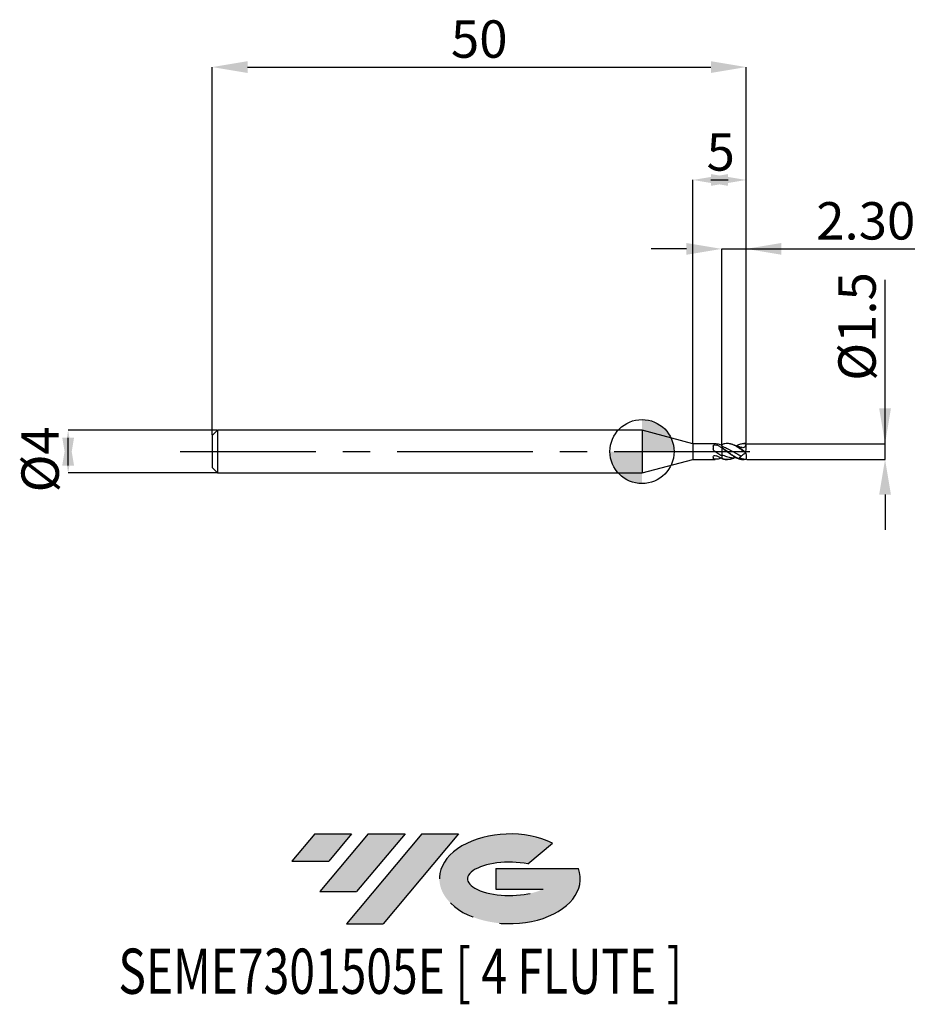
# Model space of a CAD drawing. Units: millimetres. Extents: x -58.3 to 25.6, y -51.7 to 40.4.
import ezdxf
from ezdxf.enums import TextEntityAlignment as Align

# ---------------------------------------------------------------- set-up
doc = ezdxf.new("R2010")
doc.units = ezdxf.units.MM
doc.header["$PDSIZE"] = -1
doc.linetypes.add('CENTERX2', pattern=[20.319999999999997, 12.7, -2.54, 2.54, -2.54])
for name, color, linetype in [('FORMAT', 2, 'Continuous'), ('중심선', 1, 'CENTERX2'), ('해칭선', 100, 'Continuous')]:
    doc.layers.add(name, color=color, linetype=linetype)
doc.layers.add('치수문자_일반주서', color=7, linetype='Continuous', lineweight=25)
doc.styles.add('SLDTEXTSTYLE0', font='TXT', dxfattribs={"width": 0.75})
doc.dimstyles.new('SLDDIMSTYLE0', dxfattribs={"dimtxt": 3.5, "dimasz": 3.302, "dimexe": 0, "dimexo": 0.0625, "dimgap": 0.875, "dimtad": 1, "dimdec": 1, "dimrnd": 1e-09, "dimzin": 12, "dimdsep": 46, "dimtxsty": 'SLDTEXTSTYLE0', "dimsah": 1, "dimcen": 0.09, "dimadec": 0, "dimazin": 3, "dimtfac": 1, "dimtdec": 1, "dimtmove": 0, "dimatfit": 0, "dimfxl": 1, "dimfrac": 2, "dimtolj": 1, "dimtzin": 12, "dimarcsym": 0})
doc.dimstyles.new('SLDDIMSTYLE1', dxfattribs={"dimtxt": 3.5, "dimasz": 3.302, "dimexe": 0, "dimexo": 0.0625, "dimgap": 0.875, "dimtad": 1, "dimrnd": 1e-09, "dimzin": 12, "dimdsep": 46, "dimtxsty": 'SLDTEXTSTYLE0', "dimsah": 1, "dimcen": 0.09, "dimadec": 0, "dimazin": 3, "dimtfac": 1, "dimtofl": 0, "dimtmove": 0, "dimatfit": 3, "dimfxl": 1, "dimfrac": 2, "dimtolj": 1, "dimtzin": 12, "dimarcsym": 0})
doc.dimstyles.new('SLDDIMSTYLE2', dxfattribs={"dimtxt": 3.5, "dimasz": 3.302, "dimexe": 0, "dimexo": 0.0625, "dimgap": 0.875, "dimtad": 1, "dimrnd": 1e-09, "dimzin": 12, "dimdsep": 46, "dimtxsty": 'SLDTEXTSTYLE0', "dimsah": 1, "dimcen": 0.09, "dimadec": 0, "dimazin": 3, "dimtfac": 1, "dimtmove": 0, "dimatfit": 0, "dimfxl": 1, "dimfrac": 2, "dimtolj": 1, "dimtzin": 12, "dimarcsym": 0})
doc.dimstyles.new('SLDDIMSTYLE3', dxfattribs={"dimtxt": 3.5, "dimasz": 3.302, "dimexe": 0, "dimexo": 0.0625, "dimgap": 0.875, "dimtad": 1, "dimrnd": 1e-09, "dimzin": 4, "dimdsep": 46, "dimtxsty": 'SLDTEXTSTYLE0', "dimsah": 1, "dimcen": 0.09, "dimadec": 0, "dimazin": 1, "dimtfac": 1, "dimtmove": 0, "dimatfit": 0, "dimfxl": 1, "dimfrac": 2, "dimtolj": 1, "dimtzin": 12, "dimarcsym": 0})

# ---------------------------------------------------------------- blocks, each defined once
blk = doc.blocks.new('블럭10')
at = {"layer": '중심선'}
for p, q in [((2.268634060543552, 16.24717430164393), (0.1404042013395286, 13.71084872107135)), ((2.268634060543552, 16.24717430164393), (5.714909304380834, 16.24717430164393)), ((7.28139805157953, 16.24717430164393), (2.750260043222114, 10.84717430164391)), ((5.714909304380834, 16.24717430164393), (3.58671253028996, 13.71088815037384)), ((12.29416204261559, 16.24717430164393), (5.245725140726316, 7.84717430164391)), ((10.72767329541681, 16.24717430164393), (6.196535287059397, 10.84717430164391)), ((7.28139805157953, 16.24717430164393), (10.72767329541681, 16.24717430164393)), ((15.74043728645272, 16.24717430164393), (8.692000384563599, 7.84717430164391)), ((12.29416204261559, 16.24717430164393), (15.74043728645272, 16.24717430164393)), ((22.22332737316547, 13.45928029700563), (24.52862924686651, 15.39360700705356)), ((0.1404042013395286, 13.71084872107135), (3.58671253028996, 13.71088815037384)), ((19.22039502424796, 13.00717430171391), (19.22036997980202, 11.08717430171403)), ((19.22039502424796, 13.00717430171391), (26.96566020931264, 13.00717430171391)), ((19.22036997980202, 11.08717430171403), (23.66174974927406, 11.08717430171406)), ((2.750260043222114, 10.84717430164391), (6.196535287059397, 10.84717430164391)), ((5.245725140726316, 7.84717430164391), (8.692000384563599, 7.84717430164391))]:
    blk.add_line(p, q, dxfattribs=at)
for centre, major_axis, ratio, start_param, end_param in [((20.54032771741204, 12.0471743016438), (6.600054785286829, -1.261213355974178e-13), 0.636358354079598, 0.9219305317359503, 6.513795318482858), ((20.54032771746488, 12.04717430159265), (3.960054785062283, 1.540847449632565e-10), 0.3939339440162632, 1.131841032648279, 5.62031148352944)]:
    blk.add_ellipse(centre, major_axis=major_axis, ratio=ratio, start_param=start_param, end_param=end_param, dxfattribs=at)
at = {"layer": 'FORMAT', "color": 2, "style": 'SLDTEXTSTYLE0', "width": 0.75}
blk.add_attdef('AUTOATTR0', text='', height=4.233333333333333, dxfattribs=at).set_placement((-16.11926103943555, -0.0412997538344756), align=Align.BOTTOM_LEFT)
blk = doc.blocks.new('_D')
at = {"layer": 'Defpoints', "color": 0}
for p in [(9.742279903348962, 0.7340011856951459), (22.75836477965031, 0.7340011856951946), (9.758364779650313, -0.7302174782406627)]:
    blk.add_point(p, dxfattribs=at)
at = {"layer": '치수문자_일반주서', "color": 0, "lineweight": -2}
for p, q in [((22.75836477965031, 0.7340011856951936), (22.75836477965028, 16.08800118569519)), ((22.7583647796503, 4.036001185695193), (22.7583647796503, 7.338001185695193)), ((9.804779903348962, 0.7340011856951462), (22.75836477965031, 0.7340011856951936)), ((22.75836477965031, -0.7302174782406148), (22.75836477965031, 0.7340011856951936)), ((9.820864779650313, -0.7302174782406625), (22.75836477965031, -0.7302174782406148)), ((22.75836477965032, -4.032217478240614), (22.75836477965033, -7.334217478240614))]:
    blk.add_line(p, q, dxfattribs=at)
at = {"layer": '치수문자_일반주서', "color": 0}
for points in [[(22.20803144631697, 4.036001185695191), (23.30869811298364, 4.036001185695195), (22.75836477965031, 0.7340011856951936)], [(23.30869811298366, -4.032217478240613), (22.20803144631699, -4.032217478240616), (22.75836477965031, -0.7302174782406148)]]:
    blk.add_solid(points, dxfattribs=at)
at = {"layer": '치수문자_일반주서', "color": 0, "insert": (18.38336477965029, 11.71300118569518), "char_height": 3.5, "attachment_point": 2, "rotation": 90.00000000000014, "style": 'SLDTEXTSTYLE0'}
blk.add_mtext('\\A1;%%c1.5', dxfattribs=at)
blk = doc.blocks.new('_D_1')
at = {"layer": 'Defpoints', "color": 0}
for p in [(9.758364779650313, 36.00000000000003), (-40.24163522034969, 1.499999999999993), (9.758364779650313, 0.7302174782406613)]:
    blk.add_point(p, dxfattribs=at)
at = {"layer": '치수문자_일반주서', "color": 0, "lineweight": -2}
for p, q in [((-40.24163522034969, 1.562499999999993), (-40.24163522034969, 36.00000000000003)), ((-36.93963522034969, 36.00000000000003), (6.456364779650315, 36.00000000000003)), ((9.758364779650313, 0.7927174782406613), (9.758364779650314, 36.00000000000003))]:
    blk.add_line(p, q, dxfattribs=at)
at = {"layer": '치수문자_일반주서', "color": 0}
for points in [[(-36.93963522034969, 36.55033333333336), (-36.93963522034969, 35.44966666666669), (-40.24163522034969, 36.00000000000003)], [(6.456364779650315, 35.44966666666669), (6.456364779650315, 36.55033333333336), (9.758364779650314, 36.00000000000003)]]:
    blk.add_solid(points, dxfattribs=at)
at = {"layer": '치수문자_일반주서', "color": 0, "insert": (-15.24163522034969, 40.37500000000003), "char_height": 3.5, "attachment_point": 2, "style": 'SLDTEXTSTYLE0'}
blk.add_mtext('\\A1;50', dxfattribs=at)
blk = doc.blocks.new('_D_2')
at = {"layer": 'Defpoints', "color": 0}
for p in [(-39.74163522034971, 2), (-53.73427478196958, -2.000000000000056), (-39.74163522034971, -2.000000000000004)]:
    blk.add_point(p, dxfattribs=at)
at = {"layer": '치수문자_일반주서', "color": 0, "lineweight": -2}
for p, q in [((-39.80413522034971, 2), (-53.73427478196959, 1.999999999999948)), ((-53.73427478196957, -1.302000000000052), (-53.73427478196959, 1.301999999999944)), ((-39.80413522034971, -2.000000000000004), (-53.73427478196957, -2.000000000000056))]:
    blk.add_line(p, q, dxfattribs=at)
at = {"layer": '치수문자_일반주서', "color": 0}
for points in [[(-53.18394144863624, -1.30200000000005), (-54.28460811530291, -1.302000000000054), (-53.73427478196959, 1.999999999999948)], [(-54.28460811530292, 1.301999999999942), (-53.18394144863625, 1.301999999999946), (-53.73427478196957, -2.000000000000056)]]:
    blk.add_solid(points, dxfattribs=at)
at = {"layer": '치수문자_일반주서', "color": 0, "insert": (-58.10927478196958, -0.7264638992030985), "char_height": 3.5, "attachment_point": 2, "rotation": 90.0000000000002, "style": 'SLDTEXTSTYLE0'}
blk.add_mtext('\\A1;%%c4', dxfattribs=at)
blk = doc.blocks.new('_D_3')
at = {"layer": 'Defpoints', "color": 0}
for p in [(9.753526678868575, 18.98053372348392), (7.458364779650312, 0.5356229458249187), (9.753526678868575, 0.7355791774493883)]:
    blk.add_point(p, dxfattribs=at)
at = {"layer": '치수문자_일반주서', "color": 0, "lineweight": -2}
for p, q in [((4.156364779650312, 18.98053372348392), (0.8543647796503122, 18.98053372348392)), ((7.458364779650312, 0.5981229458249187), (7.458364779650312, 18.98053372348392)), ((7.458364779650312, 18.98053372348392), (9.753526678868575, 18.98053372348392)), ((9.753526678868575, 0.7980791774493883), (9.753526678868575, 18.98053372348392)), ((9.753526678868575, 18.98053372348392), (25.54502667886858, 18.98053372348392)), ((13.05552667886857, 18.98053372348392), (16.35752667886857, 18.98053372348392))]:
    blk.add_line(p, q, dxfattribs=at)
at = {"layer": '치수문자_일반주서', "color": 0}
for points in [[(4.156364779650312, 18.43020039015058), (4.156364779650312, 19.53086705681725), (7.458364779650312, 18.98053372348392)], [(13.05552667886857, 19.53086705681725), (13.05552667886857, 18.43020039015058), (9.753526678868575, 18.98053372348392)]]:
    blk.add_solid(points, dxfattribs=at)
at = {"layer": '치수문자_일반주서', "color": 0, "insert": (20.95127667886858, 23.35553372348392), "char_height": 3.5, "attachment_point": 2, "style": 'SLDTEXTSTYLE0'}
blk.add_mtext('\\A1;2.30', dxfattribs=at)
blk = doc.blocks.new('_D_4')
at = {"layer": 'Defpoints', "color": 0}
for p in [(4.758364779650311, 25.43000700459484), (4.758364779650311, 0.7249999999999978), (9.75836477965031, 0.7302174782406613)]:
    blk.add_point(p, dxfattribs=at)
at = {"layer": '치수문자_일반주서', "color": 0, "lineweight": -2}
for p, q in [((4.758364779650311, 0.7874999999999978), (4.758364779650311, 25.43000700459484)), ((6.456364779650311, 25.43000700459484), (8.06036477965031, 25.43000700459484)), ((9.75836477965031, 0.7927174782406613), (9.75836477965031, 25.43000700459484))]:
    blk.add_line(p, q, dxfattribs=at)
at = {"layer": '치수문자_일반주서', "color": 0}
for points in [[(8.06036477965031, 25.98034033792817), (8.06036477965031, 24.8796736712615), (4.758364779650311, 25.43000700459484)], [(6.456364779650311, 24.8796736712615), (6.456364779650311, 25.98034033792817), (9.75836477965031, 25.43000700459484)]]:
    blk.add_solid(points, dxfattribs=at)
at = {"layer": '치수문자_일반주서', "color": 0, "insert": (7.370692593144481, 29.80500700459484), "char_height": 3.5, "attachment_point": 2, "style": 'SLDTEXTSTYLE0'}
blk.add_mtext('\\A1;5', dxfattribs=at)
blk = doc.blocks.new('SW_DOWELSYMBOL_0')
at = {"linetype": 'Continuous', "lineweight": 18}
h = blk.add_hatch(color=0, dxfattribs=at)
edge = h.paths.add_edge_path(flags=0)
edge.add_arc((-1.7e-15, -3.5e-15), 3.000000000000003, 0, 90)
edge.add_line((-1.7e-15, 2.999999999999999), (-1.7e-15, -3.6e-15))
edge.add_line((-1.7e-15, -3.5e-15), (3.000000000000001, -3.5e-15))
h = blk.add_hatch(color=0, dxfattribs=at)
edge = h.paths.add_edge_path(flags=0)
edge.add_arc((-1.7e-15, -3.5e-15), 3.000000000000003, 180, 270.0000000000007)
edge.add_line((-1.7e-15, -3.000000000000006), (-1.7e-15, -3.6e-15))
edge.add_line((-1.7e-15, -3.5e-15), (-3.000000000000004, -3.5e-15))
at = {"layer": '해칭선', "color": 0}
blk.add_circle((0, 0), 3.000000000000003, dxfattribs=at)

msp = doc.modelspace()

# ---------------------------------------------------------------- hatches: boundary and pattern name
at = {"layer": '중심선'}
for points in [[(-27.20036362774437, -35.8), (-30.64663887158164, -35.8), (-32.7748687307857, -38.3363255805726), (-29.32856040183524, -38.33628615127011)], [(-22.18759963670838, -35.8), (-25.63387488054567, -35.8), (-30.16501288890309, -41.20000000000002), (-26.7187376450658, -41.20000000000002)], [(-17.17483564567252, -35.8), (-20.62111088950963, -35.8), (-27.66954779139888, -44.20000000000002), (-24.2232725475616, -44.20000000000002)]]:
    msp.add_hatch(color=256, dxfattribs=at).paths.add_polyline_path(points, flags=0)
h = msp.add_hatch(color=256, dxfattribs=at)
edge = h.paths.add_edge_path(flags=0)
edge.add_ellipse((-12.37494521466032, -40.00000000005128), major_axis=(3.960054785062283, 1.540882976769353e-10), ratio=0.3939339440162628, start_angle=39.99803423149251, end_angle=342.90460819391564, ccw=False)
edge.add_line((-10.69194555895975, -38.58789400463831), (-8.386643685258687, -36.65356729459039))
edge.add_ellipse((-12.37494521471316, -40.00000000000016), major_axis=(6.600054785286829, -1.27897692436818e-13), ratio=0.636358354079598, start_angle=39.99873849337411, end_angle=368.4976242363724)
edge.add_line((-5.949612722812556, -39.03999999993002), (-13.69487790787724, -39.03999999993002))
edge.add_line((-13.69487790787724, -39.03999999993002), (-13.69490295232318, -40.95999999992992))
edge.add_line((-13.69490295232318, -40.95999999992992), (-9.25352318285114, -40.95999999992989))

# ---------------------------------------------------------------- linework, layer by layer
at = {"color": 4, "linetype": 'Continuous', "lineweight": 25}
for p, q in [((-39.74163522034969, 1.999999999999993), (-40.24163522034969, 1.499999999999992)), ((-1.3e-15, 2.000000000000002), (-39.74163522034969, 1.99999999999999)), ((-39.74163522034969, 1.999999999999993), (-39.74163522034969, -2.000000000000007)), ((4.758364779650311, 0.7249999999999978), (-1.3e-15, 2.000000000000002)), ((0, 1.999999999999992), (0, -1.999999999999992)), ((-40.24163522034969, 1.499999999999993), (-40.24163522034969, -1.500000000000009)), ((6.859191862684751, 0.7249999999999983), (4.758364779650311, 0.7249999999999976)), ((4.758364779650311, 0.7249999999999978), (4.758364779650311, -0.7249999999999848)), ((6.658237296882644, 0.5037534612331362), (6.658237296882644, 0.2534984516987791)), ((7.409690949517222, 0.6116958243384625), (7.458364779650312, 0.6321665805851783)), ((7.458364779650312, 0.651812217973655), (7.458364779650312, 0.632166580585178)), ((7.458364779650312, 0.5980181046236214), (7.458364779650312, 0.3852296905808956)), ((7.458364779650312, 0.5022159225407153), (7.458364779650312, 0.4002396905808956)), ((7.458364779650312, 0.3709997742933685), (7.458364779650312, 0.3852296905808956)), ((0, -1.999999999999992), (4.758364779650313, -0.7249999999999845)), ((4.758364779650311, -0.7249999999999845), (6.859191862684748, -0.7249999999999839)), ((6.658237296882644, -0.5213995112153624), (6.658237296882644, -0.6792374658293735)), ((7.458364779650312, -0.3953672335009113), (7.458364779650312, -0.643504536935796)), ((7.458364779650312, -0.409877233500911), (7.458364779650312, -0.6321665805852307)), ((-40.24163522034969, -1.500000000000009), (-39.74163522034969, -2.000000000000008)), ((-39.74163522034969, -2.000000000000004), (0, -1.999999999999992))]:
    msp.add_line(p, q, dxfattribs=at)
at = {"color": 1, "linetype": 'Continuous', "lineweight": 25}
for p, q in [((7.994287344810839, 0.7499999999999987), (7.97253180502654, 0.7499999999999987)), ((9.557932048488052, 0.7499999999999987), (9.5354883755832, 0.7464211127692933)), ((9.733577337935253, -0.1519621077031208), (9.758364779650313, 0.3503461364713117)), ((9.758364779650313, 0.3503461364713117), (9.758364779650313, 0.7302174782406613)), ((7.972531805026533, -0.7500000000000018), (7.994585517306543, -0.7500000000000018)), ((9.535567127186027, -0.7500000000000018), (9.557932048488563, -0.7500000000000018)), ((9.641049724114424, -0.0786548660020145), (9.627034962198383, -0.0679550616929529)), ((9.733577337935253, -0.1519621077031208), (9.758364779650313, -0.3503461364713017)), ((9.758364779650313, -0.3503461364713017), (9.758364779650313, -0.6915456526457314)), ((9.758364779650313, -0.7302174782406624), (9.758364779650313, -0.6915456526457312))]:
    msp.add_line(p, q, dxfattribs=at)
msp.add_ellipse((9.776964427061017, -1.4e-15), major_axis=(1.058965353313621, 0.2396733134298763), ratio=0.6711016680627183, start_param=1.441942950567695, end_param=1.452446968073043, dxfattribs=at)
at = {"color": 4, "linetype": 'Continuous', "lineweight": 25}
for points, knots in [([(6.658237296882644, 0.5037534612331364), (6.658237296882644, 0.5303143281122485), (6.665856963147865, 0.5547032646332031), (6.699714820236247, 0.5939773270075168), (6.726057882957718, 0.6090395870293469), (6.822350839327834, 0.6375384631672528), (6.906470904009522, 0.6357012790747042), (6.966412448055271, 0.6123794920575716)], [0, 0, 0, 0, 0.2499999999999999, 0.2499999999999999, 0.4999999999999998, 0.4999999999999998, 1, 1, 1, 1]), ([(7.458364779650312, -0.409877233500911), (7.339689325504363, -0.3382893451029406), (7.215947954865243, -0.2566497738945527), (6.98159691079284, -0.0887790152760553), (6.859735012918208, 6.9848741638e-06), (6.740032976555895, 0.0864238264629477)], [0, 0, 0, 0, 0.5, 0.5, 1, 1, 1, 1]), ([(7.458364779650312, 0.5980181046236213), (7.324481710708962, 0.6469803181997158), (7.12474703323721, 0.7200250430798162), (6.92503575619928, 0.717346502052346), (6.859191862684751, 0.716463399341258)], [0, 0, 0, 0, 0.6703045792350346, 1, 1, 1, 1]), ([(7.458364779650312, 0.3549512845324602), (7.376846210111358, 0.406933214672208), (7.292925266634851, 0.4557621683720128), (7.12787312887037, 0.5425848328903794), (7.048684077717725, 0.5803696155172628), (6.966412448055271, 0.6123794920575738)], [0, 0, 0, 0, 0.4999999999999999, 0.4999999999999999, 1, 1, 1, 1]), ([(7.458364779650312, 0.3709997743045037), (7.458364779650312, 0.3439581850734045), (7.458364779650312, 0.3164326314306852), (7.458364779650312, 0.2411827928072786), (7.458364779650312, 0.1950373359346708), (7.458364779650312, 0.0836044369616972), (7.458364779650312, 0.0180337846268144), (7.458364779650312, -0.1247835091506904), (7.458364779650312, -0.2019067110586179), (7.458364779650312, -0.2737428418885293)], [0, 0, 0, 0, 0.2499999999999999, 0.2499999999999999, 0.4999999999999998, 0.4999999999999998, 0.7499999999999999, 0.7499999999999999, 1, 1, 1, 1]), ([(7.458364779650312, 0.3549512845390998), (7.458364779650312, 0.3241797386729349), (7.458364779650312, 0.2886129473367038), (7.458364779650312, 0.1917707802908209), (7.458364779650312, 0.1315734961329133), (7.458364779650312, -0.0112377229240403), (7.458364779650312, -0.0941833369564283), (7.458364779650312, -0.2612178677220531), (7.458364779650312, -0.3442798841136304), (7.458364779650312, -0.4098772335009108)], [0, 0, 0, 0, 0.2499999999999998, 0.2499999999999998, 0.4999999999999999, 0.4999999999999999, 0.75, 0.75, 1, 1, 1, 1]), ([(6.658237296882644, -0.5213995112153625), (6.658237296882644, -0.495737560377479), (6.665856963147869, -0.4679366271199761), (6.699714820236251, -0.4169548342400646), (6.726057882957722, -0.3937352000006889), (6.822350839327838, -0.34712564459599), (6.906470904009526, -0.3512933541055448), (6.966412448055271, -0.3880932332665809)], [0, 0, 0, 0, 0.2500000000000001, 0.2500000000000001, 0.5000000000000001, 0.5000000000000001, 1, 1, 1, 1]), ([(7.409690949517211, -0.6116958243384643), (7.292033573517932, -0.6525945659433492), (7.068801408382008, -0.7301920353943826), (6.845595396735288, -0.7231574150468156), (6.740032976555895, -0.7198304815854191)], [0, 0, 0, 0, 0.5270628268450592, 1, 1, 1, 1]), ([(7.458364779650312, -0.6321665805851833), (7.376846210111358, -0.6029795696892574), (7.292925266634851, -0.5669999918253129), (7.12787312887037, -0.4845718150763434), (7.048684077717725, -0.4386022096060853), (6.966412448055271, -0.3880932332665868)], [0, 0, 0, 0, 0.5, 0.5, 1, 1, 1, 1])]:
    msp.add_open_spline(points, degree=3, knots=knots, dxfattribs=at)
for points in [[(6.740032976555431, 0.0864238264632849), (6.686067348262767, 0.1253833905035378), (6.658237296882236, 0.1911539885829044), (6.658237296882644, 0.2534984516987806)], [(6.740032976555421, -0.7198304815854508), (6.686067348262753, -0.7151529433485532), (6.658237296882236, -0.7025050646691471), (6.658237296882644, -0.6792374658293687)]]:
    msp.add_open_spline(points, degree=3, dxfattribs=at)
at = {"color": 1, "linetype": 'Continuous', "lineweight": 25}
for points, knots in [([(9.733785849974293, -0.147736689145376), (9.643063993765349, -0.0799305500496345), (9.548504497555752, -0.0092667643271184), (9.359524351281092, 0.1319357361549223), (9.267574177323063, 0.2018088556555649), (9.075774969201534, 0.3360624868903544), (8.978175347717343, 0.3997750375359907), (8.791348458352676, 0.5129156225220824), (8.695387211532863, 0.5637364594000358), (8.502850441637442, 0.6485429324338373), (8.41050257942748, 0.6820650923612162), (8.219781130572864, 0.7303883157060008), (8.121943713726429, 0.7448497325544526), (7.933179653162783, 0.7528202748527347), (7.839252792438759, 0.7465817094228608), (7.646460471554526, 0.7136133999381199), (7.552995984499795, 0.6872260018561459), (7.458364779648729, 0.6518122179551299)], [0.0037880026532134, 0.0037880026532134, 0.0037880026532134, 0.0037880026532134, 0.125, 0.125, 0.2500000000000001, 0.2500000000000001, 0.375, 0.375, 0.5, 0.5, 0.625, 0.625, 0.75, 0.75, 0.8750000000000001, 0.8750000000000001, 1, 1, 1, 1]), ([(7.458364779648514, 0.5022159225415751), (7.53499791405458, 0.4810555320111391), (7.610056736574345, 0.4555721955931997), (7.765761011394495, 0.3962371767229169), (7.844423212648, 0.3625629180436964), (7.997085651472002, 0.2900309038748861), (8.072640306267921, 0.2509798305173275), (8.228539514035981, 0.1682364100123159), (8.307077618370112, 0.1248433462890715), (8.459080843242123, 0.0375510911488958), (8.535270567991613, -0.0068588055610868), (8.691305256298941, -0.0954580914934504), (8.76968880883438, -0.1393474560063395), (8.996622972929494, -0.2646241016966977), (9.156989800747564, -0.3429330269266078), (9.307511771553362, -0.4050023617581614)], [0, 0, 0, 0, 0.1250000000000002, 0.1250000000000002, 0.2500000000000006, 0.2500000000000006, 0.3750000000000009, 0.3750000000000009, 0.5000000000000012, 0.5000000000000012, 0.6250000000000011, 0.6250000000000011, 0.7500000000000009, 0.7500000000000009, 1, 1, 1, 1]), ([(9.753526678410992, -0.7355791775177599), (9.721070484648521, -0.7396540853952344), (9.625354010246955, -0.7516713853410454), (9.481151685397375, -0.7511497876512138), (9.322754013140138, -0.7317911452516506), (9.132267924656134, -0.6876127067587867), (8.943215263402152, -0.6166207710310536), (8.752432598938338, -0.5188843166169205), (8.608558625394195, -0.4356636251348561), (8.461520111571888, -0.3410843241504246), (8.319018399022747, -0.2399806238224265), (8.174737926111016, -0.135712332887231), (8.066165105966192, -0.0547255091863342), (7.917206429761494, 0.0586182823260948), (7.77034267818888, 0.169160066389821), (7.613364937863619, 0.2800946013419839), (7.524386358701323, 0.3414268193126523), (7.480343861405569, 0.3706473811878741), (7.458364779650312, 0.3852296859576797)], [0, 0, 0, 0, 0.0425044819823427, 0.1253498543725868, 0.1877064684899544, 0.2498334773536235, 0.375282660844347, 0.4330447512824919, 0.5003044676199809, 0.5628079035968648, 0.6248602503220501, 0.6878331812856164, 0.7505963261463423, 0.7664149331935244, 0.8833315151129243, 0.9421120459102803, 0.97111144567851, 1, 1, 1, 1]), ([(7.45836477964875, 0.3709997742915751), (7.564789853253052, 0.2975606272680479), (7.777459755100198, 0.1508067124217887), (8.096463797796716, -0.0960193427497472), (8.416904463666206, -0.3289371093128278), (8.742320535393034, -0.5336864894265261), (9.071648383534002, -0.6793007897828705), (9.337396135090898, -0.7517248593296577), (9.492286661525982, -0.7425043631632724), (9.535567127186027, -0.7399279152882307)], [0, 0, 0, 0, 0.1537197155620549, 0.3071790858431122, 0.4615148357900392, 0.6158184248389095, 0.7766458307226879, 0.9375890012389778, 1, 1, 1, 1]), ([(9.734555285845596, -0.1321443587240826), (9.696694548341574, -0.103761053622656), (9.614504734165475, -0.0421510541256159), (9.482541519576886, 0.0566297223148596), (9.335912271914632, 0.1666800815023857), (9.19531553965848, 0.2688758116921064), (9.06674300614041, 0.3566394850608879), (8.951366154385854, 0.4293037935200369), (8.837575516596225, 0.4983010406512322), (8.721130896432697, 0.5604501413960071), (8.605372707691473, 0.6145736901945844), (8.490038574126645, 0.6598878605355307), (8.379307653653989, 0.6963322198638471), (8.253517101628871, 0.7271437335032843), (8.130774131142879, 0.7443363758125252), (8.038673725682077, 0.7509208081105971), (7.999339977239554, 0.7496533563151552), (7.994287344810836, 0.7494905452865331)], [0.010809923025196, 0.010809923025196, 0.010809923025196, 0.010809923025196, 0.0755265049718469, 0.1512469428926378, 0.2350195222605231, 0.3259481399482886, 0.391499750729517, 0.4542337350859517, 0.5212337757603421, 0.5870255948254856, 0.6527111787897084, 0.7183856640011649, 0.7826641743631623, 0.843108095493099, 0.932701651659639, 0.9913551636778124, 1, 1, 1, 1]), ([(8.720805096165241, 0.557160917056529), (8.76117195881683, 0.5531876793727443), (8.911791018675203, 0.5383625162261598), (9.107715243961684, 0.481682296185972), (9.262618473814593, 0.4213714001634308), (9.30751177155357, 0.4038923907546829)], [0, 0, 0, 0, 0.206362713831032, 0.7699919167691391, 1, 1, 1, 1]), ([(8.798644628417389, 0.5481701115689495), (8.889622424198365, 0.5922942664954465), (9.091976448343042, 0.6904357991047391), (9.406201249536384, 0.7605778195944032), (9.630056690018776, 0.7428756417840405), (9.742279903348962, 0.7340011856951459)], [0, 0, 0, 0, 0.2894433364888206, 0.6437837210453135, 1, 1, 1, 1]), ([(9.104790163526115, 0.3826378729926775), (9.152122396249633, 0.3494954868393751), (9.204544712656132, 0.3127889857207771), (9.31183631516614, 0.2376625968566679), (9.36659101772476, 0.1993229413738155), (9.525887735139616, 0.0877821790278706), (9.63225257303468, 0.0133047177326123), (9.738076226970675, -0.0607938024743481)], [0, 0, 0, 0, 0.25, 0.25, 0.5, 0.5, 0.9699556833352001, 0.9699556833352001, 0.9699556833352001, 0.9699556833352001]), ([(9.742279903348955, 0.7340011856951449), (9.737585552087051, 0.6728194995896015), (9.724751618893253, 0.6114274143658291), (9.67661693370844, 0.4997789209509553), (9.640775316289083, 0.4501355180224797), (9.551032056195151, 0.3817831665731223), (9.49987328215973, 0.3646025822351005), (9.399283802287956, 0.3624244182015997), (9.35025740977494, 0.3773725981465525), (9.307511771549875, 0.4038923907569742)], [0, 0, 0, 0, 0.25, 0.25, 0.5, 0.5, 0.75, 0.75, 1, 1, 1, 1]), ([(9.753526678868575, 0.7355791774493883), (9.72106623343621, 0.739548447002533), (9.660811958739771, 0.7469163513801149), (9.595523079990096, 0.7507628912078872), (9.562782161268395, 0.7496605180233679), (9.557932048488052, 0.7494972167331266)], [0, 0, 0, 0, 0.49871993355437, 0.9257423141523918, 1, 1, 1, 1]), ([(7.45836477964875, -0.273742841887743), (7.612963318207035, -0.3460299593779819), (7.844473495832459, -0.4542793876472293), (8.151302324542455, -0.5371174265264417), (8.38195945335549, -0.5706174510926483), (8.597168133272788, -0.5764745585663456), (8.736298072713382, -0.5569288741239948), (8.798644628417389, -0.5481701115689502)], [0, 0, 0, 0, 0.3452548242187431, 0.5170165670795346, 0.6887699799399697, 0.8605323925213336, 0.9999999999999999, 0.9999999999999999, 0.9999999999999999, 0.9999999999999999]), ([(8.716682626353924, -0.5598106461662326), (8.679441720718339, -0.5782763450239444), (8.607127435522646, -0.614132986819958), (8.503983656561275, -0.6544418459881622), (8.406370897194357, -0.6878364411419557), (8.306495959243104, -0.714976210880576), (8.198483862574626, -0.7359086738880528), (8.094599874856275, -0.7474704527367552), (8.005377769587556, -0.750703007788493), (7.921776051422248, -0.7488448612165013), (7.817344031628346, -0.7399907961178879), (7.696945733520515, -0.7187482474946706), (7.571891134377784, -0.6855256867510681), (7.496119245108099, -0.6574791426826802), (7.458364779650312, -0.6435045369357965)], [0, 0, 0, 0, 0.0886524683315479, 0.1721451121775013, 0.2451857604039727, 0.322328355803173, 0.4109473473269923, 0.5019880516598104, 0.5697807378287324, 0.6235186775306847, 0.702098581599366, 0.8185231854002553, 0.9095764907773357, 1, 1, 1, 1]), ([(7.45836477964875, -0.6518122179551425), (7.564779037208185, -0.6875157625803874), (7.736232255543527, -0.7450408327389505), (7.907545820340076, -0.7420061179042311), (7.972531805026533, -0.7408549310031178)], [0, 0, 0, 0, 0.6206606011401775, 1, 1, 1, 1]), ([(9.104790163526118, -0.545391579246641), (9.152122396249633, -0.581467691966065), (9.204544712656132, -0.6090765868765073), (9.31183631516614, -0.6502240005061007), (9.36659101772476, -0.6640669220979246), (9.532535312389793, -0.6953973241063724), (9.645862142755368, -0.7005918982597218), (9.758364779650313, -0.6915456526457314)], [0, 0, 0, 0, 0.25, 0.25, 0.5, 0.5, 1, 1, 1, 1]), ([(9.733753783691949, -0.148386500375163), (9.726738430022293, -0.1465871350849053), (9.715979988686723, -0.1475841411389454), (9.67661693370844, -0.159472515996183), (9.640775316289083, -0.1762027704002063), (9.551032056195151, -0.227958705299131), (9.49987328215973, -0.2613036723378058), (9.399283802287956, -0.3324396657755672), (9.350257409774944, -0.3699336575752599), (9.307511771549878, -0.405002361760465)], [0.0911154832824955, 0.0911154832824955, 0.0911154832824955, 0.0911154832824955, 0.25, 0.25, 0.5, 0.5, 0.75, 0.75, 1, 1, 1, 1]), ([(9.732873958491481, -0.147394190790809), (9.719224185247036, -0.1375302674260178), (9.68879532975505, -0.1155410450941833), (9.658019909264706, -0.0917652932399064), (9.641049724114424, -0.0786548660020145)], [0, 0, 0, 0, 0.4485799095546385, 1, 1, 1, 1])]:
    msp.add_open_spline(points, degree=3, knots=knots, dxfattribs=at)
for points in [[(9.10479016352593, 0.3826378729928627), (9.17145220352175, 0.3767972117909701), (9.24085682795341, 0.3833193383235239), (9.307511771553253, 0.4038923907549045)], [(9.753526678410992, 0.7355791775177563), (9.75513267608897, 0.7337832838615902), (9.756745376363737, 0.7319959865583142), (9.758364779650313, 0.7302174782406616)], [(9.10479016352593, -0.5453915792463646), (9.17145220352175, -0.4969643781548686), (9.24085682795341, -0.448767066870263), (9.307511771553253, -0.4050023617570371)], [(9.753526678410992, -0.7355791775177574), (9.75513267608897, -0.7337832838615913), (9.756745376363737, -0.7319959865583153), (9.758364779650313, -0.7302174782406627)]]:
    msp.add_open_spline(points, degree=3, dxfattribs=at)
at = {"layer": '중심선'}
msp.add_line((-43.24163522034969, -6.4e-15), (11.2429014629221, 8e-16), dxfattribs=at)
at = {"layer": '해칭선'}
msp.add_circle((0, 0), 3.000000000000003, dxfattribs=at)

# ---------------------------------------------------------------- block references
at = {"color": 7, "linetype": 'Continuous'}
msp.add_blockref('블럭10', (-32.91527293212521, -52.04717430164394), dxfattribs=at).add_auto_attribs({'AUTOATTR0': 'SEME7301505E [ 4 FLUTE ]'})
at = {"layer": '해칭선'}
msp.add_blockref('SW_DOWELSYMBOL_0', (0, 0), dxfattribs=at)

# ---------------------------------------------------------------- dimensions: what is measured, and where the dimension line sits
at = {"layer": '치수문자_일반주서'}
for base, p1, p2, dimstyle, picture, middle in [((9.758364779650314, 36.00000000000003), (-40.24163522034969, 1.499999999999993), (9.758364779650313, 0.7302174782406613), 'SLDDIMSTYLE1', '_D_1', (-15.24163522034969, 36.00000000000003)), ((4.758364779650311, 25.43000700459484), (9.75836477965031, 0.7302174782406613), (4.758364779650311, 0.7249999999999978), 'SLDDIMSTYLE2', '_D_4', (7.370692593144481, 25.43000700459484)), ((9.753526678868575, 18.98053372348392), (7.458364779650312, 0.5356229458249187), (9.753526678868575, 0.7355791774493883), 'SLDDIMSTYLE3', '_D_3', (20.95127667886858, 18.98053372348392))]:
    dim = msp.add_linear_dim(base=base, p1=p1, p2=p2, dimstyle=dimstyle, dxfattribs=at)
    dim.commit()
    dim.dimension.update_dxf_attribs({"geometry": picture, "text_midpoint": middle, "dimtype": 160})
for base, p1, p2, dimstyle, picture, middle in [((22.75836477965031, 0.7340011856951936), (9.758364779650313, -0.7302174782406627), (9.742279903348962, 0.7340011856951459), 'SLDDIMSTYLE0', '_D', (22.75836477965029, 11.71300118569519)), ((-53.73427478196957, -2.000000000000056), (-39.74163522034971, 2), (-39.74163522034971, -2.000000000000004), 'SLDDIMSTYLE2', '_D_2', (-53.73427478196958, -0.7264638992030831))]:
    dim = msp.add_linear_dim(base=base, p1=p1, p2=p2, angle=90.0000000000002, text='%%c<>', dimstyle=dimstyle, dxfattribs=at)
    dim.commit()
    dim.dimension.update_dxf_attribs({"geometry": picture, "text_midpoint": middle, "dimtype": 160})

doc.saveas('drawing.dxf')
